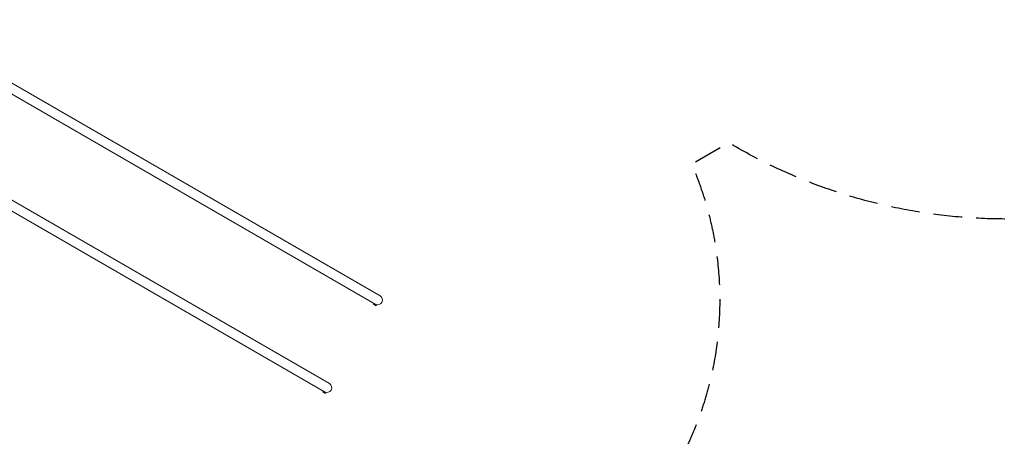
# Model space of a CAD drawing. Units: millimetres. Extents: x -10146 to 11599, y -11520 to 7551.
# Drawn here: x -4384 to -5, y -3370 to -1518 of the extents above; entities that cross this region are included whole.
import ezdxf

# ---------------------------------------------------------------- set-up
doc = ezdxf.new("R2010")
doc.units = ezdxf.units.MM
doc.header["$LTSCALE"] = 20
doc.linetypes.add('HIDDEN', pattern=[9.525, 6.35, -3.175])
for name, color, linetype in [('2d', 230, 'Continuous'), ('EN-Free_Space_Hatch', 10, 'HIDDEN'), ('EN-SafetyZone', 93, 'HIDDEN')]:
    doc.layers.add(name, color=color, linetype=linetype)

msp = doc.modelspace()

# ---------------------------------------------------------------- hatches: boundary and pattern name
at = {"layer": 'EN-Free_Space_Hatch'}
h = msp.add_hatch(dxfattribs=at)
h.set_pattern_fill('ANSI31', color=256, scale=100)
h.set_pattern_definition([(315, (-4492.33, -5828.78), (224.506, 224.506), [])])
edge = h.paths.add_edge_path()
edge.add_line((-4492.3, -9496.4), (-4492.3, -5828.8))
edge.add_line((-4492.3, -5828.8), (-6492.3, -5828.8))
edge.add_line((-6492.3, -5828.8), (-6492.3, -9496.4))
edge.add_arc((-5492.3, -9496.4), 1000, 180, 360)
edge = h.paths.add_edge_path()
edge.add_line((3731.5, -3856.2), (2491.8, -6003.5))
edge.add_arc((1625.7, -5503.5), 1000, 150, 330, ccw=False)
edge.add_line((759.7, -5003.5), (1999.5, -2856.2))
edge.add_line((1999.5, -2856.2), (3731.5, -3856.2))
edge = h.paths.add_edge_path()
edge.add_arc((-714, -154.7), 500, 0, 360)

# ---------------------------------------------------------------- linework, layer by layer
at = {"layer": '2d', "lineweight": 0}
for p, q in [((-2781.5, -2745.6), (-4539.1, -1730.8)), ((-2802.7, -2782.3), (-4560.3, -1767.6)), ((-3006.5, -3135.3), (-4764.1, -2120.6)), ((-3027.7, -3172), (-4785.3, -2157.3)), ((-2810.6, -2782.9), (-2808.4, -2779)), ((-2810.6, -2782.9), (-2799.3, -2789.4)), ((-2799.3, -2789.4), (-2796.8, -2785)), ((-2798.1, -2784.3), (-2795.5, -2785.8)), ((-2795, -2784.9), (-2795.5, -2785.8)), ((-3035.6, -3172.6), (-3033.4, -3168.8)), ((-3035.6, -3172.6), (-3024.3, -3179.1)), ((-3024.3, -3179.1), (-3021.8, -3174.7)), ((-3023.1, -3174), (-3020.5, -3175.5)), ((-3020, -3174.6), (-3020.5, -3175.5))]:
    msp.add_line(p, q, dxfattribs=at)
for centre in [(-2792.1, -2763.9), (-3017.1, -3153.6)]:
    msp.add_arc(centre, 21.2, 240, 60, dxfattribs=at)
at = {"layer": 'EN-SafetyZone', "flags": 128}
msp.add_lwpolyline([(-3220.5, -4661.2), (-3220.2, -5765, -0.175378), (-3648.6, -6949), (-3648.6, -7942.7, -0.213424), (-4148.6, -9060.7), (-4148.6, -10520.4, -0.415946), (-5154.5, -11520.4), (-5830.1, -11520.4, -0.415946), (-6836, -10520.4), (-6836, -9060.9, -0.213472), (-7336.2, -7942.7), (-7336.2, -6947.2, -0.175047), (-7763.2, -5765.1), (-7763.2, -5581.7, -0.005321), (-7763.6, -5542.3), (-7763.6, -4647.5, -0.358367), (-9444.5, -2199.6, -0.003554), (-9460.7, -2176.3), (-9883.9, -1557.7, -0.288525), (-9944.9, 39.3), (-9021.2, 1639.3, -0.288525), (-7607.6, 2385), (-6860.3, 2327.8, -0.075166), (-6277.6, 2193.5), (-5781.5, 1997.4, -0.026201), (-5518.8, 1957.2), (-5466.7, 1957.2, -0.067005), (-4791.3, 2004.9, -0.00158), (-4778.7, 2009.8), (-3802.1, 2573.6), (-4367, 4105.6, -0.169284), (-4384.7, 5092.9), (-4709.1, 5654.8, -0.414214), (-4343.1, 7020.8), (-3908.6, 7271.6, -0.414214), (-2542.6, 6905.6), (-2218.2, 6343.7, -0.169284), (-1372.1, 5834.8), (108.1, 4055.6, -0.131766), (1040, 3457.5), (1269.6, 3457.5), (977.1, 4250.6, -0.169284), (959.4, 5237.8), (635, 5799.7, -0.414214), (1001.1, 7165.8), (1435.5, 7416.6, -0.414214), (2801.6, 7050.6), (3126, 6488.7, -0.169284), (3972.1, 5979.7), (4885.5, 4881.8), (5311.4, 5263.9, -0.324428), (7063.2, 5446.4), (7452.9, 5221.4, -0.324428), (8170.6, 3613.1), (7837, 2029.5, -0.197003), (8927.8, 631.6, -0.629527), (11213.5, -980, -0.142889), (11519.4, -1982.2, -0.050144), (11599.1, -2680.9, 0.2156), (11528, -2943.4, -0.115431), (11074.9, -4448.7, 0.131069), (10943.4, -4556.6, -0.46567), (8576.3, -4736.3, -0.037475), (8314.5, -4636.9, -0.188774), (7404.2, -5307.6), (7162.1, -5447.4, -0.767243), (4567.7, -3949.5), (4567.7, -3669.9, -0.045027), (4520, -3395.3, -0.010644), (4462.2, -3359), (2414, -6906.6, -0.414214), (1048, -7272.6), (382.6, -6888.5, -0.414214), (16.5, -5522.4), (1069.6, -3698.5, -0.171645), (453, -2377.5), (357, -2377.5, -0.173245), (-1230.1, -2065.6), (-1395.5, -2161.1, -0.237073), (-1474.7, -3524.5), (-1699.7, -3914.2, -0.304221)], format="xyb", close=True, dxfattribs=at)

doc.saveas('drawing.dxf')
